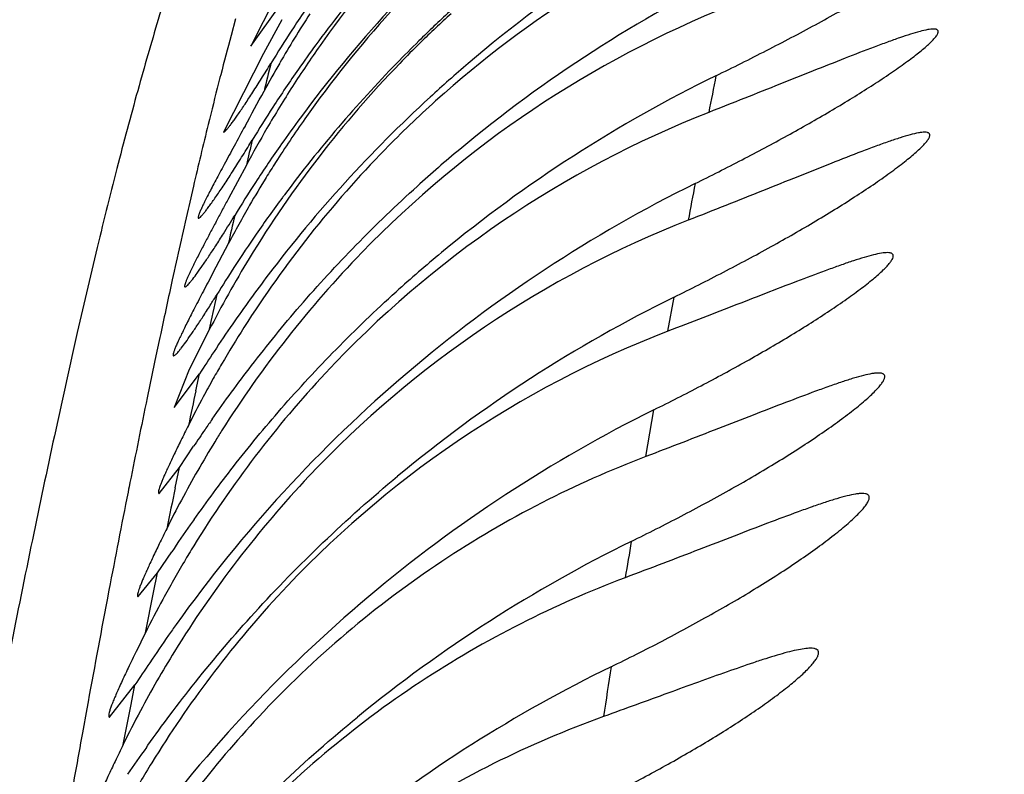
# Model space of a CAD drawing. Units: inches. Extents: x 7.17 to 14.92, y 5.08 to 9.89.
# Drawn here: x 11.15 to 11.21, y 5.65 to 5.7 of the extents above; entities that cross this region are included whole.
import ezdxf

# ---------------------------------------------------------------- set-up
doc = ezdxf.new("R2010")
doc.units = ezdxf.units.IN
doc.header["$LTSCALE"] = 1.21
doc.header["$MEASUREMENT"] = 0
doc.layers.get('0').update_dxf_attribs({"linetype": 'CONTINUOUS'})

msp = doc.modelspace()

# ---------------------------------------------------------------- linework, layer by layer
at = {"color": 7, "linetype": 'CONTINUOUS'}
for p, q in [((11.1664236692, 5.6982618103), (11.164478443, 5.6944349748)), ((11.164478443, 5.6944349748), (11.166186545, 5.6968323469)), ((11.1662945535, 5.6959791272), (11.1652194817, 5.694014046)), ((11.1652194817, 5.694014046), (11.1629007556, 5.6894349742)), ((11.1642253648, 5.6875257515), (11.1631878123, 5.6855901088)), ((11.1631712572, 5.6829433654), (11.1622829031, 5.6812585021)), ((11.1620490856, 5.6779072346), (11.1609059365, 5.6756313333)), ((11.1609059365, 5.6756313333), (11.1600300088, 5.6734349739)), ((11.1600300088, 5.6734349739), (11.1614989198, 5.6753843846)), ((11.1603360087, 5.6699371345), (11.1611591966, 5.6711755455)), ((11.1591499669, 5.6684349743), (11.1603360087, 5.6699371345)), ((11.1590667227, 5.6638235876), (11.1598859525, 5.6650412054)), ((11.157938456, 5.6624349745), (11.1590667227, 5.6638235876)), ((11.1562674822, 5.6554349748), (11.1577476822, 5.6573012289)), ((11.1584122662, 5.6536724548), (11.1584974512, 5.6537920011))]:
    msp.add_line(p, q, dxfattribs=at)
at = {"color": 9, "linetype": 'CONTINUOUS'}
for p, q in [((11.1635997115, 5.6960219705), (11.1633353977, 5.6950522782)), ((11.1627356898, 5.6927826011), (11.1626923315, 5.6926146388)), ((11.1626709989, 5.6925318045), (11.1626120156, 5.6923020963)), ((11.1611477604, 5.6862965336), (11.1608755316, 5.6851202574)), ((11.1608755316, 5.6851202574), (11.1608406571, 5.6849683165)), ((11.1887392651, 5.677862039), (11.1890982974, 5.6798504231)), ((11.1592445223, 5.6777370768), (11.15919398, 5.6774999937)), ((11.15919398, 5.6774999937), (11.1590262548, 5.6767099655)), ((11.1590262548, 5.6767099655), (11.1588889867, 5.6760596538)), ((11.1588889867, 5.6760596538), (11.158455488, 5.673983679)), ((11.1612852995, 5.6743954091), (11.1614989339, 5.6753844147)), ((11.187453975, 5.6705779273), (11.1879290773, 5.6732998116)), ((11.1600895377, 5.6687632273), (11.1603360054, 5.6699371255)), ((11.1573802092, 5.6686865281), (11.1573445365, 5.6685071443)), ((11.1574077664, 5.6688249408), (11.1573802092, 5.6686865281)), ((11.1574577444, 5.6690756078), (11.1574077664, 5.6688249408)), ((11.1588301477, 5.6626661026), (11.1590667247, 5.6638235928)), ((11.1562367691, 5.6628182797), (11.1561291782, 5.6622534436)), ((11.158355935, 5.660329198), (11.1588301477, 5.6626661026)), ((11.1575206047, 5.6561610511), (11.1577477173, 5.6573013112)), ((11.1549485589, 5.6559166585), (11.1546920908, 5.6545083789)), ((11.1570587998, 5.6538296048), (11.1575206047, 5.6561610511))]:
    msp.add_line(p, q, dxfattribs=at)
at = {"color": 7, "linetype": 'CONTINUOUS'}
for centre, radius, start, end in [((11.228455459, 5.6331817636), 0.0791523635, 115.837924587, 130.4271844651), ((11.2169174021, 5.6448410604), 0.0623866602, 111.9593879027, 131.9297214484), ((11.221569448, 5.6571099589), 0.0648957616, 138.1171822445, 144.8468633868), ((11.2290633365, 5.6498674452), 0.0754297785, 140.0413682721, 143.7107192636), ((11.2274435414, 5.6273794424), 0.0794336829, 115.8771781147, 129.7685036405), ((11.2297312999, 5.6543575738), 0.0750565066, 144.8088390344, 146.8799967904), ((11.2153784845, 5.6393319175), 0.0619121732, 111.8301782831, 135.8773051855), ((11.2243346109, 5.6598138304), 0.0671968615, 147.0886800724, 149.9513447922), ((11.228754287, 5.6448897589), 0.0763453631, 137.4503179713, 143.5384914138), ((11.2203864785, 5.6530339451), 0.0645445683, 137.745918363, 144.8177042958), ((11.2295310874, 5.6384803445), 0.0788740451, 132.711843045, 134.4922548121), ((11.2184709368, 5.6495769162), 0.0630731619, 132.1633425563, 134.3957388483), ((11.2317521235, 5.6530586776), 0.0774587143, 146.8920573145, 148.5788430236), ((11.2227484597, 5.6562544936), 0.0663522897, 144.8290665355, 147.2969534175), ((11.2287470004, 5.6500973792), 0.07503871, 143.7092748783, 145.0303352227), ((11.2291544106, 5.6388603476), 0.0783389918, 134.4905071361, 135.8266834169), ((11.2185961048, 5.6494447334), 0.0632551786, 134.3929845588, 135.9376356492), ((11.2196605442, 5.6484832922), 0.0646887114, 135.9813714892, 148.6868992663), ((11.224703217, 5.6595989389), 0.0676235401, 149.9511394973, 151.5347638327), ((11.2282627654, 5.6396850224), 0.0771248191, 135.8045151421, 143.276102198), ((11.2284856498, 5.6331277181), 0.0792130836, 130.4184574611, 132.5604648266), ((11.2289096281, 5.6499907485), 0.0752330911, 145.0347750433, 147.0574958671), ((11.2266277485, 5.6207311545), 0.0800898678, 115.9876539084, 129.6072769308), ((11.2231910156, 5.6559728431), 0.0668768642, 147.2987546698, 149.7431946269), ((10.2485607803, 6.1889281085), 1.0428013457, 331.4027580195, 331.5302386159), ((11.2277934095, 5.633851235), 0.0782119608, 132.5454356407, 142.801351265), ((11.2302011279, 5.6491682763), 0.0767641982, 147.0665133801, 148.7580197499), ((11.2172152468, 5.6445326635), 0.0628148261, 131.9438682075, 135.6598710134), ((11.2134379982, 5.6337932199), 0.0610232206, 111.4578244639, 136.9695662293), ((11.2215879587, 5.6521606949), 0.0660297183, 144.7990838303, 147.4552445061), ((11.2282936653, 5.6452355848), 0.075769387, 143.5418134767, 144.9467555748), ((11.2233717865, 5.655867341), 0.0670861696, 149.7431571009, 151.8418664209), ((11.0778971244, 5.7415576472), 0.1013714392, 328.4711164168, 328.7588904179), ((11.22870101, 5.6449602129), 0.0762610039, 144.9531632901, 146.9788751501), ((11.2182123019, 5.6436130677), 0.0641706558, 135.6948357178, 147.5150865448), ((11.2276674437, 5.6270762649), 0.0798099462, 129.7528249433, 132.0899632371), ((11.2216865398, 5.6520973008), 0.0661469227, 147.4548920689, 148.3551450276), ((11.2309021222, 5.643550286), 0.0788749088, 146.9914502461, 148.6446914054), ((11.2220420444, 5.6518765909), 0.0665653657, 148.3539592493, 149.9721706511), ((11.2264137244, 5.6133448112), 0.0815312531, 116.2755952664, 130.3989262811), ((11.2274368365, 5.640309338), 0.0760895002, 143.2810217867, 143.4305579143), ((11.2218988593, 5.6519632358), 0.0663980397, 149.975072577, 152.187346116), ((11.2280976021, 5.6398246342), 0.0769089693, 143.433835234, 145.3865181016), ((11.0910727176, 5.728717331), 0.0848495207, 327.8241574663, 328.6651927135), ((11.2120872106, 5.6276831847), 0.0608171039, 111.37585085, 136.6453358948), ((11.2293035235, 5.6390059497), 0.0783664903, 145.394727835, 147.0564781227), ((11.2167462917, 5.6380366407), 0.063795791, 135.8974663107, 147.7556164878), ((11.2269044144, 5.6203582715), 0.0805535332, 129.5898017631, 132.0672516117), ((11.2191876185, 5.6487215289), 0.0641608709, 148.6491689433, 152.9425772607), ((11.2337171596, 5.6361724411), 0.0836113438, 147.0717514511, 148.3905306664), ((11.2299762349, 5.6322323528), 0.0809294276, 142.8227193583, 145.3139593323), ((11.0964148741, 5.7206693963), 0.0776079263, 327.9300306616, 328.3925791942), ((11.2252071173, 5.606477339), 0.0817768814, 116.2028154145, 129.6577098054), ((11.2384469717, 5.6264049959), 0.0912110002, 145.332041295, 146.5463535407), ((11.2186710856, 5.6432844444), 0.0647341585, 147.4878237489, 149.6857415141), ((11.2102411789, 5.6217822555), 0.0600600892, 110.9771682625, 137.4011551477), ((11.273781797, 5.6031870474), 0.1334911982, 146.5923963868, 147.2591820755), ((11.2178258984, 5.6437835818), 0.063752598, 149.689595629, 150.5707510362), ((11.2258172019, 5.6139750209), 0.0806647058, 130.3663667131, 144.5090665752), ((11.2152795425, 5.6320622603), 0.0635510235, 136.9617486447, 148.3823399065), ((11.217001506, 5.6442481796), 0.0628063033, 150.5703712412, 151.6665050276), ((11.214381166, 5.645659699), 0.0598299687, 151.6653544773, 153.4587081759), ((11.2248191905, 5.5988706586), 0.0830697197, 116.3649707385, 130.0758912826), ((11.2385807648, 5.6194147856), 0.0931296696, 145.0601824898, 145.5044329103), ((11.2518311618, 5.6103498055), 0.1091841377, 145.521843419, 146.1449898264), ((11.2171394204, 5.6377512971), 0.064280539, 147.7274578322, 148.3915356752), ((11.2165238698, 5.6381217755), 0.063562134, 148.3851360866, 151.9120714776), ((11.2137690371, 5.6261109477), 0.0631194886, 136.6556774294, 148.3309221026), ((11.2124873449, 5.6402978363), 0.0589764635, 151.9307987891, 153.7469636115), ((11.2361627213, 5.6137216746), 0.0919319754, 144.6372351336, 144.8816088939), ((11.2524709775, 5.6023661223), 0.1118040827, 144.929355173, 145.9041125742), ((11.2232733626, 5.5909902791), 0.0831736227, 116.1548379083, 129.2111657887), ((11.2160697535, 5.6315292681), 0.0645033723, 148.3471550896, 149.2783765083), ((11.2156783941, 5.6317631225), 0.0640474679, 149.2793627252, 151.548023419), ((11.2242958252, 5.5994206791), 0.0823117196, 130.043613313, 144.1077169658), ((11.2137059067, 5.6328361498), 0.0618020103, 151.5514418129, 153.5856824625), ((11.2122814497, 5.6198833447), 0.062847815, 137.3858132227, 148.4445541855), ((11.2316502812, 5.6097141189), 0.0878879942, 144.4551379095, 144.945885785), ((11.2418110349, 5.6026557587), 0.1002596731, 144.9789075077, 146.0870903728), ((11.2139562932, 5.6259471971), 0.0633648457, 148.2937989654, 151.9002124838), ((11.3114849647, 5.5560452363), 0.1840867406, 146.1468101618, 146.6298992832), ((11.2219884988, 5.5833781816), 0.0834154713, 115.9895521945, 128.7474094001), ((11.2106914373, 5.6277027038), 0.0596579651, 151.9105919876, 154.0273451918), ((11.2105658173, 5.6128948733), 0.062387868, 137.0104506197, 147.6650821332), ((11.2549032364, 5.5851545989), 0.1183435842, 144.6215898327, 145.5473560548), ((11.2132361741, 5.6192484831), 0.0639936196, 148.4075251983, 149.5771663006)]:
    msp.add_arc(centre, radius, start, end, dxfattribs=at)
at = {"color": 9, "linetype": 'CONTINUOUS'}
for centre, radius, start, end in [((11.3737016468, 5.6382539534), 0.2178990786, 164.8905676607, 165.5078556712), ((11.5412756824, 5.5999101203), 0.3870928835, 166.0177827516, 166.2632117282), ((11.9087103781, 5.5507420675), 0.7310952496, 168.8018255352, 168.9724114142), ((11.4017856986, 5.6310413135), 0.246894581, 165.6333974277, 166.2122793646), ((11.4596107266, 5.6168199466), 0.3064427162, 166.2065926344, 166.8959793016), ((11.6550563182, 5.572529186), 0.5041222004, 166.6439379889, 166.814008888), ((12.0165051987, 5.5301785863), 0.8408341931, 169.2890131783, 169.4370101344), ((11.5849083548, 5.5877722347), 0.4350637776, 167.0908068776, 167.6462509168), ((11.8252813154, 5.533168892), 0.6788388763, 167.111029016, 167.2537964585), ((11.6985879013, 5.5627246309), 0.5514699839, 167.6310558179, 167.9622487923), ((12.0037345164, 5.4930819357), 0.8617393627, 167.472836439, 167.6150107037), ((12.0944921882, 5.4733916922), 0.9546086063, 167.8447467317, 167.9675825596), ((11.8293197995, 5.5350507033), 0.6850994791, 168.2997006287, 168.7185655899), ((11.9002269677, 5.5208966428), 0.7574055497, 168.7617227531, 169.2001548438), ((12.2622571922, 5.4380073078), 1.1260647553, 168.1750421235, 168.298630286), ((11.8403328754, 5.5555950562), 0.6629211181, 170.4440146142, 170.6291724897), ((12.0369047181, 5.4948760014), 0.8965382089, 169.2401437449, 169.6520833274), ((11.6862197156, 5.5817398619), 0.5066126848, 171.301477925, 171.6322925337), ((12.3067151322, 5.4455369571), 1.1708228486, 169.7186161837, 169.9498646123)]:
    msp.add_arc(centre, radius, start, end, dxfattribs=at)
msp.add_open_spline([(11.1908088885, 6.7087963885), (11.1904461678, 6.6907344091), (11.1897329792, 6.6547211005), (11.1886889218, 6.6008879106), (11.1876616516, 6.5474477141), (11.1866417977, 6.4944676149), (11.1856322712, 6.4420390518), (11.1846467897, 6.390290076), (11.1837060948, 6.3393841625), (11.1828350885, 6.2895210216), (11.182061063, 6.2409575935), (11.181394714, 6.1940260805), (11.1809353728, 6.1561124158), (11.1806219831, 6.1269060548), (11.1803454391, 6.0994487478), (11.180041894, 6.0668553511), (11.1796254126, 6.0192333139), (11.179240368, 5.9751489707), (11.1787740869, 5.9344899113), (11.1784010726, 5.9077065342), (11.1779836636, 5.883272912), (11.1775184612, 5.8610986173), (11.1770007178, 5.841078556), (11.1764328773, 5.8230900141), (11.1758159559, 5.8069980986), (11.1751503903, 5.7926642167), (11.1744389019, 5.779951628), (11.1736826932, 5.7687279957), (11.1728812599, 5.7588634318), (11.1720354009, 5.7502278244), (11.1711464875, 5.7426915816), (11.1702161746, 5.7361283486), (11.1692459374, 5.7304145672), (11.1682366571, 5.7254253534), (11.167190099, 5.7210324665), (11.1661076491, 5.7171057821), (11.1649927925, 5.7135148484), (11.163850936, 5.7101287449), (11.162690058, 5.7068179557), (11.1615151937, 5.7034592888), (11.1603269284, 5.6999370358), (11.1591316357, 5.6961459664), (11.1579359431, 5.6920131837), (11.156727893, 5.6875056814), (11.1555079332, 5.6826127806), (11.1542763026, 5.6773316834), (11.153026291, 5.6716661277), (11.1517508837, 5.6656206329), (11.150446329, 5.6591911799), (11.1486254512, 5.6498318176), (11.1470718616, 5.6412873203), (11.1457187836, 5.6336729674), (11.1450079352, 5.6296288758), (11.144289797, 5.6254634543), (11.143302712, 5.6195873222), (11.1420400583, 5.6116937951), (11.1405432432, 5.6013544056), (11.1390474791, 5.589607631), (11.1375496256, 5.5761071783), (11.1360452308, 5.5605384503), (11.1345276595, 5.5426267012), (11.1329977441, 5.5220956698), (11.1314503025, 5.4985934538), (11.1298886767, 5.4716485971), (11.1283268411, 5.4407049565), (11.1268086492, 5.4052087382), (11.1259256628, 5.3799590701), (11.1254973346, 5.3664889184)], degree=3, knots=[0, 0, 0, 0, 0.040244196, 0.0802414011, 0.1199449949, 0.159313175, 0.198285308, 0.2367600478, 0.2746135825, 0.3117061048, 0.3478554575, 0.3828104427, 0.4162643806, 0.43232063, 0.4478762432, 0.4774332286, 0.504931015, 0.5539663793, 0.57564214, 0.5955117615, 0.6136365457, 0.6300799573, 0.6449194277, 0.6582492885, 0.6701721533, 0.6807928718, 0.6902144078, 0.698535389, 0.7058514297, 0.7122609444, 0.7178636649, 0.7227547566, 0.7270262224, 0.7307724108, 0.7340921386, 0.7370839294, 0.7398442667, 0.7424670551, 0.7450439612, 0.7476598393, 0.7503935681, 0.7533245125, 0.7565141198, 0.7599768038, 0.7637195317, 0.7677470532, 0.7720566563, 0.7766438128, 0.7815106885, 0.7866710524, 0.7978840241, 0.8008564677, 0.8038990661, 0.8070310146, 0.8102725106, 0.81717251, 0.8248382324, 0.8335442962, 0.8435504361, 0.855096123, 0.8683868146, 0.883594027, 0.9009585764, 0.9208547236, 0.9437183576, 0.9699778149, 1, 1, 1, 1], dxfattribs=at)
at = {"color": 7, "linetype": 'CONTINUOUS'}
for points, knots in [([(11.1915341733, 5.6927230145), (11.1925204568, 5.6932028614), (11.1939852159, 5.6939327753), (11.1959094707, 5.6949316126), (11.1973144732, 5.6956820284), (11.1986830741, 5.6964355029), (11.2000074516, 5.6971886621), (11.2012776334, 5.6979367692), (11.2024806197, 5.6986730753), (11.2035996874, 5.6993882944), (11.2044672203, 5.6999711487), (11.2051015882, 5.7004183643), (11.2055276686, 5.7007297742), (11.2059130834, 5.7010236931), (11.2062534775, 5.7012971188), (11.2065444361, 5.7015468128), (11.2067516974, 5.7017412077), (11.2068882167, 5.7018834254), (11.2069703306, 5.7019767217), (11.2070371449, 5.7020618602), (11.2070883641, 5.7021386277), (11.2071239145, 5.7022069436), (11.2071437289, 5.7022670087), (11.2071473013, 5.7023197445), (11.207131811, 5.7023648248), (11.2070971956, 5.7023984756), (11.207047195, 5.7024204457), (11.2069826007, 5.7024328389), (11.2069345509, 5.7024349595), (11.2069081685, 5.7024349588)], [0, 0, 0, 0, 0.1756823058, 0.2621090423, 0.3472605817, 0.4308090083, 0.5123432243, 0.5912871171, 0.6669154713, 0.7382461449, 0.8040009737, 0.8342998889, 0.862562501, 0.8885282482, 0.9119301249, 0.9324863864, 0.9499296862, 0.9574176926, 0.9640554571, 0.969829292, 0.9747403001, 0.9788181456, 0.9821291443, 0.9848119109, 0.9871395693, 0.9895161538, 0.9923168502, 0.9957742018, 1, 1, 1, 1]), ([(11.1903207111, 5.6864518534), (11.1912367153, 5.686903409), (11.1925958596, 5.6875899215), (11.194379236, 5.6885289721), (11.195677468, 5.6892327661), (11.1969386079, 5.6899379943), (11.1981548011, 5.69064116), (11.1993162109, 5.6913374566), (11.2004099821, 5.6920201602), (11.2012692975, 5.6925816055), (11.2019095419, 5.6930178585), (11.2023507426, 5.6933278662), (11.2027599836, 5.6936256631), (11.2031337767, 5.6939089578), (11.2034683975, 5.6941752138), (11.203760039, 5.6944218309), (11.2040049913, 5.6946459943), (11.2042001642, 5.6948451292), (11.2043423992, 5.6950167887), (11.2044233098, 5.6951456862), (11.2044544985, 5.6952349161), (11.2044611233, 5.6952888217), (11.2044519188, 5.6953360983), (11.2044254899, 5.6953747033), (11.2043838683, 5.6954029272), (11.2043031351, 5.6954308588), (11.2042332442, 5.6954349763), (11.2041833291, 5.6954349698)], [0, 0, 0, 0, 0.1788387033, 0.2666206867, 0.3529409764, 0.4374309885, 0.5196434473, 0.5989416027, 0.6745519031, 0.7454164637, 0.7786754444, 0.8102185438, 0.8398396024, 0.8673012888, 0.8923446852, 0.9147159199, 0.934169317, 0.9504780221, 0.9634891068, 0.9731939026, 0.9768951092, 0.9799610518, 0.9826019488, 0.9851407965, 0.9879372812, 0.9912590559, 1, 1, 1, 1]), ([(11.2041833291, 5.6954349698), (11.2041327775, 5.6954349631), (11.2040209963, 5.695427001), (11.2037587828, 5.6953869484), (11.203364055, 5.6952920226), (11.2028198991, 5.6951303383), (11.202188461, 5.6949195873), (11.2014827043, 5.6946675857), (11.2004228809, 5.694272553), (11.198986676, 5.6937147258), (11.1971584595, 5.6929897146), (11.1952162066, 5.6922145168), (11.1931898407, 5.6914072767), (11.1918132098, 5.6908624024), (11.1911145637, 5.6905871232)], [0, 0, 0, 0, 0.010865202, 0.0240310841, 0.0569837772, 0.0980029628, 0.1460325051, 0.2000361508, 0.2590687061, 0.3891265079, 0.5311804328, 0.6817836503, 0.8386020184, 1, 1, 1, 1]), ([(11.1629007556, 5.6894349742), (11.1629065458, 5.6894349746), (11.1629205513, 5.6894396396), (11.1629547224, 5.6894610112), (11.163008939, 5.6895110913), (11.1630876028, 5.6895963084), (11.1631861377, 5.6897146454), (11.1633039285, 5.6898652485), (11.1634403, 5.6900478138), (11.1635945425, 5.6902615788), (11.1638357375, 5.6906053646), (11.1641753901, 5.6911073463), (11.1646234196, 5.6917929456), (11.1651238632, 5.6925817548), (11.1654708777, 5.6931432451), (11.1656520827, 5.6934398246)], [0, 0, 0, 0, 0.0035646407, 0.0087853583, 0.0248398615, 0.0486651936, 0.0802722925, 0.1195615593, 0.1663807011, 0.2205439938, 0.2818405439, 0.4249128888, 0.5936501302, 0.7860336702, 1, 1, 1, 1]), ([(11.1641466363, 5.6897916674), (11.163934254, 5.6894017389), (11.1635309112, 5.6886614336), (11.163042525, 5.687761431), (11.1626883446, 5.6871031412), (11.1624520002, 5.686660257), (11.1622373786, 5.6862535381), (11.1620456993, 5.6858846164), (11.1618780751, 5.6855550752), (11.1617355497, 5.6852663699), (11.1616338727, 5.6850514523), (11.161566219, 5.6849007412), (11.1615248528, 5.684804431), (11.1614903279, 5.6847192045), (11.1614626849, 5.6846451733), (11.1614419437, 5.6845823622), (11.1614280242, 5.6845309523), (11.1614209286, 5.6844904857), (11.1614201619, 5.6844613841), (11.161426838, 5.684439598), (11.1614391626, 5.6844349743), (11.1614444177, 5.6844349741)], [0, 0, 0, 0, 0.2207574552, 0.4191517308, 0.5091024021, 0.5924124044, 0.6687376211, 0.7377421836, 0.7991122737, 0.8525544186, 0.8978158002, 0.9173102152, 0.9346859116, 0.9499270945, 0.9630225686, 0.9739727852, 0.9827909559, 0.9895178981, 0.9942671032, 0.9973872551, 1, 1, 1, 1]), ([(11.1890985401, 5.6798505561), (11.1900612255, 5.6803233915), (11.1914897075, 5.6810438376), (11.1933634914, 5.6820325638), (11.1947287432, 5.6827760895), (11.196055612, 5.6835234016), (11.1973358069, 5.6842708957), (11.1985589642, 5.6850135147), (11.1997114219, 5.6857440902), (11.2006168699, 5.6863466935), (11.201291589, 5.6868161131), (11.2017567835, 5.6871503811), (11.2021882492, 5.6874719864), (11.2025822427, 5.6877783876), (11.2029347962, 5.6880667576), (11.2032417638, 5.6883341809), (11.2034993254, 5.6885775372), (11.2037036977, 5.6887938753), (11.2038357764, 5.6889593372), (11.2039094566, 5.6890774115), (11.2039456626, 5.6891515679), (11.2039666805, 5.6892177552), (11.2039722124, 5.689276396), (11.2039608375, 5.6893276819), (11.2039312815, 5.689369449), (11.2038856898, 5.6894001012), (11.2037980867, 5.6894304274), (11.2037224065, 5.6894349739), (11.2036684573, 5.6894349664)], [0, 0, 0, 0, 0.1776196973, 0.2649197129, 0.3508547765, 0.4350618403, 0.5171042366, 0.5963474191, 0.6720225937, 0.7430624074, 0.7764481229, 0.808138863, 0.8379238319, 0.8655622558, 0.8907886525, 0.9133425469, 0.9329717806, 0.9494441552, 0.9626056467, 0.9679402695, 0.9724645819, 0.9762385225, 0.9793839023, 0.9821138993, 0.9847501374, 0.9876460675, 0.991065625, 1, 1, 1, 1]), ([(11.2036684573, 5.6894349664), (11.2036143018, 5.6894349589), (11.2034947579, 5.6894264262), (11.2032151376, 5.6893833915), (11.202795527, 5.6892815329), (11.2022184813, 5.6891082465), (11.2015504129, 5.6888829167), (11.2008050635, 5.6886141034), (11.1996881957, 5.6881939871), (11.198177225, 5.6876026775), (11.1962561968, 5.6868369115), (11.1942181708, 5.6860212323), (11.1920942074, 5.6851747519), (11.1906517656, 5.6846048636), (11.189920047, 5.6843173723)], [0, 0, 0, 0, 0.0110597468, 0.024418758, 0.0577472787, 0.0991170381, 0.1474534931, 0.2017085925, 0.2609264553, 0.3911395926, 0.5330612061, 0.6832648096, 0.8394466795, 1, 1, 1, 1]), ([(11.1614444177, 5.6844349741), (11.1614507864, 5.6844349737), (11.1614660302, 5.6844396435), (11.1615029976, 5.6844615302), (11.1615610007, 5.6845130417), (11.1616444676, 5.6846008573), (11.1617483382, 5.6847226821), (11.1618719581, 5.6848776605), (11.1620146079, 5.6850654556), (11.1621755298, 5.6852852688), (11.1624264909, 5.6856384764), (11.1627789347, 5.6861540283), (11.1632426495, 5.6868579295), (11.1637593802, 5.6876673151), (11.1641171253, 5.6882434235), (11.1643037729, 5.6885476502)], [0, 0, 0, 0, 0.0038018621, 0.009232749, 0.0256447376, 0.049771559, 0.081634768, 0.1211361891, 0.1681214578, 0.2224004948, 0.2837582573, 0.4267704736, 0.5951813992, 0.7869318558, 1, 1, 1, 1]), ([(11.1622373395, 5.6727516092), (11.1629769026, 5.6738100073), (11.1646195376, 5.676053582), (11.1673898834, 5.6794482929), (11.1705995299, 5.6829399886), (11.1729452791, 5.6851954563), (11.1741711055, 5.686302689)], [0, 0, 0, 0, 0.2140862737, 0.4608542819, 0.7261131145, 1, 1, 1, 1]), ([(11.1631878123, 5.6855901088), (11.1630743695, 5.6853779034), (11.1628471169, 5.6849535981), (11.1625063544, 5.6843170193), (11.1622234166, 5.6837859197), (11.1619982811, 5.6833604322), (11.1618302134, 5.6830409903), (11.1616630284, 5.6827211214), (11.1614969723, 5.6824005802), (11.1613323848, 5.682079088), (11.1611967849, 5.6818103351), (11.1610902701, 5.6815945299), (11.1610117447, 5.6814324036), (11.1609346297, 5.6812695832), (11.1608589452, 5.6811053385), (11.1607844531, 5.6809401914), (11.1607258886, 5.6808016862), (11.1606909269, 5.6807035045), (11.1606729962, 5.6806474601), (11.1606597044, 5.6806042736), (11.1606465036, 5.680559266), (11.1606344008, 5.6805213381), (11.1606293096, 5.6804904142), (11.1606305407, 5.6804682816), (11.1606404557, 5.6804477611), (11.1606529631, 5.680438634), (11.1606600581, 5.6804349739)], [0, 0, 0, 0, 0.124927365, 0.2498963735, 0.3748712964, 0.4373501746, 0.4998178141, 0.562272262, 0.6247345053, 0.6872408491, 0.7497853608, 0.781017462, 0.8121855299, 0.843310206, 0.874550986, 0.9060725055, 0.9373758506, 0.9525841106, 0.9601620331, 0.9679257203, 0.9760401527, 0.9845242481, 0.9885554348, 0.9922626877, 0.9958551485, 1, 1, 1, 1]), ([(11.1606600581, 5.6804349739), (11.1606730643, 5.6804349739), (11.1607059302, 5.6804513477), (11.1607568732, 5.680491724), (11.160824041, 5.6805574231), (11.1609057433, 5.6806476299), (11.1610022933, 5.6807628227), (11.1611612033, 5.6809633836), (11.1613919596, 5.6812743509), (11.1617041092, 5.681717597), (11.1620634152, 5.6822487347), (11.1624656234, 5.6828628779), (11.1627447824, 5.683301209), (11.1628908593, 5.6835333109)], [0, 0, 0, 0, 0.0101787024, 0.0271556373, 0.0514937882, 0.0832906387, 0.1225093801, 0.1690524529, 0.2835526993, 0.4254825703, 0.5933094414, 0.7853749092, 1, 1, 1, 1]), ([(11.1879289681, 5.6732997512), (11.1888481084, 5.6737545729), (11.1902109813, 5.6744476574), (11.1919968176, 5.6753992885), (11.1932950812, 5.6761140985), (11.1945541186, 5.6768319019), (11.1957655925, 5.6775489807), (11.1969190153, 5.6782601689), (11.1980008349, 5.6789582224), (11.198846767, 5.6795330786), (11.199473502, 5.6799798737), (11.1999027493, 5.6802968488), (11.2002984605, 5.6806010888), (11.2006571346, 5.6808901571), (11.2009750674, 5.6811614234), (11.2012485785, 5.6814122265), (11.2014742153, 5.6816396506), (11.2016491462, 5.6818414331), (11.2017709369, 5.6820149988), (11.2018331725, 5.6821461862), (11.2018480641, 5.6822359816), (11.2018430645, 5.6822907688), (11.2018216578, 5.6823377826), (11.2017842595, 5.6823751202), (11.2017328525, 5.6824028357), (11.2016389066, 5.6824304475), (11.2015595365, 5.6824349641), (11.2015031445, 5.6824349606)], [0, 0, 0, 0, 0.1797803859, 0.2680081811, 0.3547378515, 0.4395836095, 0.522067777, 0.6015217176, 0.6771197136, 0.7477561788, 0.7807970819, 0.8120469507, 0.8412946652, 0.8682952256, 0.8927952777, 0.9145501132, 0.933329925, 0.9489387276, 0.9612895303, 0.9704734712, 0.9740459717, 0.9771287261, 0.9799774605, 0.9829134409, 0.9862266572, 0.9901140726, 1, 1, 1, 1]), ([(11.2015031445, 5.6824349606), (11.2014497837, 5.6824349573), (11.2013333002, 5.6824277754), (11.2010648623, 5.682390801), (11.2006677506, 5.6823027832), (11.2001264997, 5.6821515487), (11.1995046916, 5.6819542984), (11.1988138318, 5.6817180703), (11.1977809754, 5.6813474731), (11.1963843517, 5.6808223092), (11.1946084359, 5.680137682), (11.1927226461, 5.6794042949), (11.1907550622, 5.6786396141), (11.1894182715, 5.6781231849), (11.1887397291, 5.6778622319)], [0, 0, 0, 0, 0.0117896664, 0.0257375599, 0.059839824, 0.1015400412, 0.1498871596, 0.2039456396, 0.2628506223, 0.3923272176, 0.533600782, 0.683373057, 0.839376786, 1, 1, 1, 1]), ([(11.1622829031, 5.6812585021), (11.1620966179, 5.6809046388), (11.1617442336, 5.6802340457), (11.1613198084, 5.6794188442), (11.161014463, 5.6788242921), (11.1608121483, 5.6784256022), (11.1606295932, 5.6780601503), (11.1604677291, 5.677729258), (11.1603273983, 5.6774341883), (11.1602093325, 5.6771760979), (11.1601141818, 5.6769560204), (11.1600507309, 5.6767962543), (11.1600125807, 5.676687893), (11.159991847, 5.6766219601), (11.1599771124, 5.6765660459), (11.1599682518, 5.6765201816), (11.1599653672, 5.6764841407), (11.1599678855, 5.6764575544), (11.1599781749, 5.6764384855), (11.1599906095, 5.6764349746), (11.1599962217, 5.6764349746)], [0, 0, 0, 0, 0.2230114218, 0.4224548205, 0.5125306958, 0.5957412107, 0.6717773463, 0.7403414008, 0.8011601004, 0.8539845446, 0.8986050095, 0.9348601537, 0.9498191407, 0.962661138, 0.9733943753, 0.9820475236, 0.9886873463, 0.9934773184, 0.9968702867, 1, 1, 1, 1]), ([(11.16119182, 5.6669274265), (11.1619294351, 5.6679667555), (11.1635591349, 5.6701613471), (11.1662938007, 5.6734762509), (11.169442717, 5.6768783911), (11.1717362894, 5.6790775099), (11.1729333521, 5.6801579049)], [0, 0, 0, 0, 0.2157318798, 0.4625258394, 0.7270467836, 1, 1, 1, 1]), ([(11.1599962217, 5.6764349746), (11.1600094347, 5.6764349745), (11.1600426016, 5.6764505807), (11.1600938393, 5.6764901815), (11.160160589, 5.6765542815), (11.1602413347, 5.6766423637), (11.1603363591, 5.6767547953), (11.1604922717, 5.6769505098), (11.1607180588, 5.6772541465), (11.1610229018, 5.6776872034), (11.1613733764, 5.6782063918), (11.1617654873, 5.6788070742), (11.1620375076, 5.6792359553), (11.1621798564, 5.6794631185)], [0, 0, 0, 0, 0.0105707854, 0.0278135763, 0.0523268071, 0.0842280483, 0.1234925196, 0.1700330654, 0.284414896, 0.4261287487, 0.5937009224, 0.7855296335, 1, 1, 1, 1]), ([(11.1866105568, 5.66564743), (11.1875824226, 5.6661236325), (11.1890236269, 5.6668512837), (11.190911523, 5.6678544752), (11.192285528, 5.6686111396), (11.1936188386, 5.6693738326), (11.1949026427, 5.6701387341), (11.1961257415, 5.6709004044), (11.1972737174, 5.6716510831), (11.1981714724, 5.6722715127), (11.1988368546, 5.672755186), (11.1992929202, 5.6730992011), (11.1997133998, 5.6734300188), (11.2000945184, 5.6737448874), (11.200432254, 5.6740408743), (11.2007226565, 5.6743149245), (11.2009619752, 5.6745637553), (11.201147086, 5.67478479), (11.2012754784, 5.6749750727), (11.2013400706, 5.6751188895), (11.2013544417, 5.6752171105), (11.2013480213, 5.6752770941), (11.2013240508, 5.6753284643), (11.201283091, 5.6753693426), (11.2012271135, 5.675399758), (11.2011253545, 5.675429968), (11.2010394452, 5.6754349577), (11.2009784966, 5.6754349589)], [0, 0, 0, 0, 0.1782899969, 0.2659267799, 0.3521817608, 0.4366834936, 0.5189592574, 0.598352216, 0.6740327067, 0.7448993978, 0.778100812, 0.8095409498, 0.8390026328, 0.8662316673, 0.8909717146, 0.9129713733, 0.9319891962, 0.9478246108, 0.960388676, 0.9697708021, 0.9734424344, 0.9766235457, 0.9795683394, 0.9825952927, 0.985992441, 0.9899594354, 1, 1, 1, 1]), ([(11.2009784966, 5.6754349589), (11.20092114, 5.6754349601), (11.200796054, 5.6754271679), (11.2005083379, 5.6753870031), (11.2000836385, 5.6752915989), (11.1995058662, 5.6751279623), (11.1988433127, 5.6749151244), (11.1981083046, 5.6746609445), (11.1970116924, 5.6742635489), (11.1955313055, 5.6737027445), (11.1936512505, 5.6729749794), (11.1916578494, 5.6721990855), (11.1895805345, 5.6713935794), (11.1881697209, 5.6708513791), (11.1874539737, 5.6705779268)], [0, 0, 0, 0, 0.0119563669, 0.0260761518, 0.060527179, 0.1025722989, 0.1512374645, 0.2055674337, 0.2646867105, 0.3943742711, 0.53555413, 0.6849360997, 0.8402793758, 1, 1, 1, 1]), ([(11.1608565242, 5.6723942812), (11.1607098099, 5.6721002589), (11.160433977, 5.6715446802), (11.1601044591, 5.6708695614), (11.159870283, 5.6703794719), (11.1597167959, 5.6700524979), (11.1595796187, 5.6697536271), (11.1594593241, 5.6694837414), (11.1593563916, 5.6692436738), (11.1592712572, 5.6690341603), (11.1592041747, 5.6688558464), (11.1591554423, 5.6687092734), (11.1591278395, 5.6686066091), (11.1591163627, 5.668540551), (11.1591131137, 5.6685034287), (11.1591144718, 5.6684742137), (11.1591203526, 5.6684522537), (11.1591327993, 5.6684374972), (11.1591444281, 5.6684349745), (11.1591499669, 5.6684349743)], [0, 0, 0, 0, 0.2262056691, 0.4270041397, 0.5171518158, 0.6001192064, 0.6756580567, 0.7435289191, 0.8035248341, 0.8554630197, 0.8992022235, 0.9346461494, 0.9617806148, 0.9722724832, 0.9807707985, 0.9873803274, 0.9923352592, 0.9961870613, 1, 1, 1, 1]), ([(11.1874539737, 5.6705779268), (11.1853944605, 5.6697910865), (11.1813134663, 5.6679762008), (11.175463689, 5.6645510507), (11.1699232686, 5.6603858931), (11.16653843, 5.6571574297), (11.1649304591, 5.6554349739)], [0, 0, 0, 0, 0.2417153616, 0.4885486635, 0.7416576564, 1, 1, 1, 1]), ([(11.1584974512, 5.6537920011), (11.1589191188, 5.6543828), (11.1598229296, 5.6556189351), (11.1618447998, 5.6582331817), (11.1647465498, 5.6616401675), (11.168662949, 5.6656521589), (11.1715263062, 5.6681999619), (11.1730171322, 5.6694349739)], [0, 0, 0, 0, 0.1017514212, 0.2146383642, 0.4632423534, 0.7286139987, 1, 1, 1, 1]), ([(11.1854352349, 5.6583581772), (11.1864297048, 5.6588417227), (11.1879042549, 5.6595820623), (11.1898348298, 5.6606060069), (11.1912400161, 5.6613803724), (11.1926032769, 5.6621628133), (11.1939154289, 5.6629494166), (11.1951647792, 5.6637345551), (11.1963363266, 5.6645100676), (11.1974110838, 5.665264688), (11.1982308728, 5.6658812337), (11.1988181578, 5.6663540151), (11.1992038461, 5.6666809671), (11.1995446466, 5.6669883848), (11.1998364761, 5.6672730258), (11.2000757446, 5.6675315043), (11.200258826, 5.6677609572), (11.200370326, 5.6679363041), (11.2004249971, 5.6680613178), (11.2004528578, 5.6681582532), (11.2004544605, 5.668251701), (11.2004153756, 5.6683250558), (11.2003701271, 5.6683670952), (11.2003096208, 5.6683985078), (11.2002011693, 5.6684296623), (11.2001100872, 5.6684349567), (11.200045587, 5.6684349602)], [0, 0, 0, 0, 0.1779131094, 0.2654204731, 0.351586783, 0.4360391382, 0.518302877, 0.5977123864, 0.6734269537, 0.7443253269, 0.8089707164, 0.83841802, 0.8656173682, 0.8903105945, 0.9122465783, 0.9311873286, 0.9469400935, 0.9594327132, 0.9644880636, 0.9688112225, 0.9756977429, 0.9787515185, 0.9819234297, 0.9854847429, 0.9896224832, 1, 1, 1, 1]), ([(11.200045587, 5.6684349602), (11.1999858169, 5.6684349633), (11.1998558634, 5.6684270819), (11.1995582637, 5.6683863103), (11.1991209657, 5.6682894282), (11.198527902, 5.668123104), (11.1978497628, 5.6679070045), (11.1970988812, 5.6676491934), (11.1959806017, 5.6672467147), (11.1944726716, 5.6666794796), (11.1925590376, 5.6659446259), (11.1905315154, 5.6651628079), (11.1884197345, 5.6643527905), (11.1869857051, 5.6638084921), (11.1862583179, 5.6635342611)], [0, 0, 0, 0, 0.0122362336, 0.0266047016, 0.0614629659, 0.1038088476, 0.1526840956, 0.2071462668, 0.2663327601, 0.3959897992, 0.5369606852, 0.6859885064, 0.8408567965, 1, 1, 1, 1]), ([(11.1595943448, 5.6663852622), (11.1594497582, 5.666091785), (11.1591781812, 5.6655373014), (11.1588544166, 5.6648633715), (11.1586249252, 5.6643742187), (11.1584748493, 5.6640479827), (11.1583410602, 5.6637498278), (11.1582241081, 5.6634806294), (11.1581244618, 5.6632412044), (11.1580425294, 5.663032285), (11.1579785458, 5.6628544917), (11.1579327855, 5.6627083556), (11.1579076936, 5.6626059756), (11.1578982479, 5.6625401339), (11.1578963598, 5.6625030892), (11.1578990369, 5.6624738901), (11.1579063833, 5.6624518795), (11.1579202701, 5.6624374153), (11.1579325269, 5.6624349744), (11.157938456, 5.6624349745)], [0, 0, 0, 0, 0.2263982806, 0.4272573009, 0.5173825435, 0.6002961807, 0.6757548896, 0.7435243764, 0.8033990893, 0.8552053195, 0.898807934, 0.9341235776, 0.9611573676, 0.9716203684, 0.980116022, 0.9867651948, 0.9918304541, 0.9958970018, 1, 1, 1, 1]), ([(11.1862583179, 5.6635342611), (11.1841885201, 5.6627539302), (11.1800883154, 5.6609516689), (11.1742116383, 5.6575401482), (11.1686490673, 5.6533838306), (11.1652523043, 5.6501572594), (11.1636392866, 5.6484349739)], [0, 0, 0, 0, 0.2419994332, 0.4888596658, 0.7418447736, 1, 1, 1, 1]), ([(11.1583559879, 5.6603293299), (11.1581775467, 5.6599698086), (11.1578410704, 5.6592886591), (11.1574384667, 5.6584600077), (11.157151141, 5.6578559058), (11.1569621125, 5.6574512657), (11.1567928536, 5.6570805376), (11.1566442236, 5.6567450459), (11.1565169581, 5.6564460428), (11.1564117237, 5.656184655), (11.1563289493, 5.6559618674), (11.1562690832, 5.6557785245), (11.156235545, 5.6556499853), (11.1562220603, 5.6555672435), (11.1562186171, 5.6555207072), (11.156220948, 5.6554840559), (11.156229053, 5.6554564617), (11.1562454157, 5.6554380898), (11.15626033, 5.6554349746), (11.1562674822, 5.6554349748)], [0, 0, 0, 0, 0.2237183699, 0.4234603044, 0.5135023211, 0.5965817157, 0.672396301, 0.7406560757, 0.8011053118, 0.8535160236, 0.8977050352, 0.9335463955, 0.9610031153, 0.9716266566, 0.9802400648, 0.9869555773, 0.9920215973, 0.9960134643, 1, 1, 1, 1]), ([(11.184278176, 5.6503584046), (11.1851836231, 5.6508044112), (11.1869576042, 5.6517072616), (11.1895237353, 5.6531127193), (11.1915512274, 5.6543182503), (11.1930636057, 5.6552871101), (11.1940984263, 5.6559873968), (11.1950376098, 5.6566642447), (11.1958594194, 5.6573034099), (11.1964535882, 5.6578127923), (11.1968472053, 5.6581910794), (11.1970812092, 5.6584388542), (11.1972667597, 5.6586627361), (11.1974012544, 5.6588605221), (11.1974748386, 5.6590121921), (11.1975016038, 5.6591190869), (11.1975059765, 5.6591866239), (11.1974955762, 5.6592470057), (11.1974607737, 5.6593185258), (11.1973922413, 5.6593713978), (11.1973072971, 5.6594039894), (11.1971924658, 5.6594301389), (11.1970984315, 5.659434973), (11.1970321817, 5.6594349672)], [0, 0, 0, 0, 0.181774193, 0.3584209049, 0.5268343452, 0.6064555759, 0.6818587722, 0.7518341182, 0.8149032623, 0.8693124981, 0.8926814862, 0.9131908595, 0.9306635987, 0.9449840768, 0.9562109273, 0.960773884, 0.964752158, 0.968312889, 0.9716867544, 0.9788643844, 0.9831543592, 0.988068864, 1, 1, 1, 1]), ([(11.1970321817, 5.6594349672), (11.1969108781, 5.6594349566), (11.1966369577, 5.6594083726), (11.1961887944, 5.6593241104), (11.195662427, 5.6591947137), (11.1950676031, 5.6590258422), (11.1944131877, 5.658823028), (11.1934425863, 5.6585044319), (11.1921352231, 5.6580502166), (11.1904762584, 5.6574547631), (11.1887165917, 5.6568147523), (11.186880744, 5.6561458209), (11.1856334315, 5.6556935333), (11.1850001598, 5.6554649219)], [0, 0, 0, 0, 0.0286747196, 0.0648161369, 0.1077669148, 0.1567483093, 0.2109684537, 0.2697094852, 0.39822444, 0.5381163126, 0.6863648598, 0.8408464067, 1, 1, 1, 1]), ([(11.2145275069, 5.6574347395), (11.2142097943, 5.6563154734), (11.2136092248, 5.6546908422), (11.2126411482, 5.6526371935), (11.2118757534, 5.6511942916), (11.2110843462, 5.6498316567), (11.2102870198, 5.6485494853), (11.2095034638, 5.6473492366), (11.2087539005, 5.6462342939), (11.2080596964, 5.645210351), (11.2074438337, 5.6442861158), (11.206996559, 5.6435788503), (11.2067014783, 5.6430689419), (11.2065255058, 5.6427376188), (11.2063863519, 5.6424411401), (11.2062861156, 5.6421809138), (11.2062255631, 5.6419579525), (11.2062056395, 5.6417721928), (11.2062273383, 5.6416212196), (11.2062991334, 5.6415074024), (11.2064173736, 5.6414441944), (11.2065073214, 5.6414349751), (11.2065554631, 5.641434974)], [0, 0, 0, 0, 0.190013876, 0.2817316494, 0.3707409824, 0.4566581307, 0.5390358904, 0.6172946737, 0.6907366267, 0.7584437743, 0.8193274061, 0.8721182097, 0.8950712856, 0.9155263373, 0.9333692761, 0.9485268904, 0.961019346, 0.9709969393, 0.978870432, 0.985486041, 0.9921377626, 1, 1, 1, 1]), ([(11.1557428144, 5.6395790761), (11.1561747712, 5.6401732409), (11.1571020839, 5.6414201914), (11.1591808643, 5.6440665658), (11.1621699563, 5.6475246108), (11.1662060172, 5.6515978969), (11.1691566044, 5.6541827766), (11.1706926359, 5.6554349739)], [0, 0, 0, 0, 0.1008546397, 0.2133255873, 0.4619762463, 0.7279150682, 1, 1, 1, 1]), ([(11.1850001598, 5.6554649219), (11.1828174461, 5.6546769615), (11.1784849028, 5.652824138), (11.1722802933, 5.6492361235), (11.1664167784, 5.6447890607), (11.1628646011, 5.6413027225), (11.1611864251, 5.6394349739)], [0, 0, 0, 0, 0.2402041357, 0.486448001, 0.7400935642, 1, 1, 1, 1]), ([(11.157058738, 5.6538294404), (11.1569006778, 5.653504566), (11.1566036251, 5.6528900521), (11.1562499145, 5.6521425853), (11.155999298, 5.6515990002), (11.155835452, 5.6512358555), (11.1556896054, 5.650903637), (11.1555624264, 5.6506034079), (11.1554544826, 5.6503361792), (11.1553662328, 5.6501028183), (11.1552980782, 5.6499041519), (11.1552499949, 5.649740644), (11.1552223333, 5.6496129537), (11.1552140636, 5.6495277581), (11.1552209806, 5.649478245), (11.1552310864, 5.64945352), (11.1552484304, 5.6494376418), (11.1552630137, 5.6494349739), (11.1552701707, 5.6494349741)], [0, 0, 0, 0, 0.2253441377, 0.425721456, 0.5157719265, 0.5986911512, 0.6742098957, 0.7420709769, 0.802053657, 0.8539650151, 0.8976599473, 0.933051726, 0.9601539709, 0.9791940036, 0.9859455081, 0.9911861713, 0.9955359972, 1, 1, 1, 1])]:
    msp.add_open_spline(points, degree=3, knots=knots, dxfattribs=at)
at = {"color": 9, "linetype": 'CONTINUOUS'}
msp.add_open_spline([(11.1626923315, 5.6926146388), (11.1626852206, 5.6925870274), (11.1626781098, 5.6925594159), (11.1626709989, 5.6925318045)], degree=3, dxfattribs=at)

doc.saveas('drawing.dxf')
